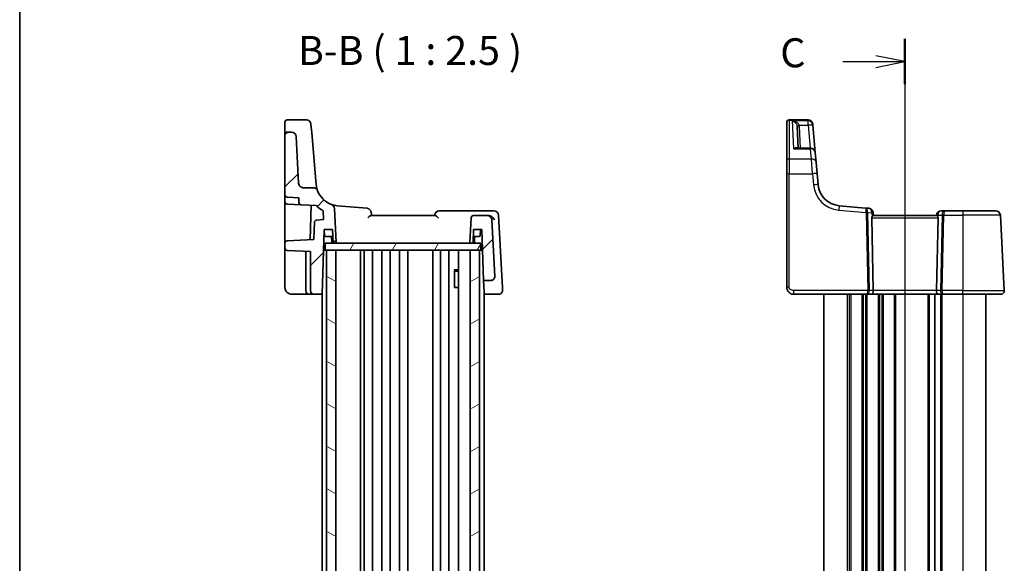
# Model space of a CAD drawing. Units: millimetres. Extents: x 29 to 3979, y 16 to 718.
# Drawn here: x 821 to 1034, y 480 to 597 of the extents above; entities that cross this region are included whole.
import ezdxf

# ---------------------------------------------------------------- set-up
doc = ezdxf.new("R2010")
doc.units = ezdxf.units.MM
doc.header["$LTSCALE"] = 2
for name, color, linetype, lineweight in [('Border (ISO)', 7, 'Continuous', 35), ('Hatch (ISO)', 1, 'Continuous', 18), ('Section Line (ISO)', 7, 'Continuous', 25), ('Symbol (ISO)', 7, 'Continuous', 18), ('Visible (ISO)', 7, 'Continuous', 35), ('Visible Narrow (ISO)', 7, 'Continuous', 25)]:
    doc.layers.add(name, color=color, linetype=linetype, lineweight=lineweight)
doc.styles.add('Note Text (TK)', font='txt')

# ---------------------------------------------------------------- blocks, each defined once
blk = doc.blocks.new('図面枠 tk図枠')
at = {"layer": 'Border (ISO)'}
blk.add_line((14.5, 289), (14.5, 8), dxfattribs=at)
blk = doc.blocks.new('2dTransSection2')
at = {"layer": 'Section Line (ISO)', "linetype": 'Continuous'}
for p, q in [((90.94, 243.16), (90.94, 153.48)), ((90.94, 241.202), (88.44, 241.702)), ((85.571, 241.202), (88.44, 241.202)), ((88.44, 241.202), (90.94, 241.202)), ((88.44, 240.702), (90.94, 241.202)), ((90.94, 155.437), (88.44, 155.937)), ((85.571, 155.437), (88.44, 155.437)), ((88.44, 155.437), (90.94, 155.437)), ((88.44, 154.937), (90.94, 155.437))]:
    blk.add_line(p, q, dxfattribs=at)
at = {"layer": 'Section Line (ISO)', "linetype": 'Continuous', "lineweight": 50}
for p, q in [((90.94, 243.16), (90.94, 239.245)), ((90.94, 157.394), (90.94, 153.48))]:
    blk.add_line(p, q, dxfattribs=at)
at = {"layer": 'Section Line (ISO)', "char_height": 2.5, "attachment_point": 7, "style": 'Note Text (TK)'}
for insert in [(80.179, 239.93), (80.179, 154.165)]:
    blk.add_mtext('C', dxfattribs=dict(at, insert=insert))

msp = doc.modelspace()

# ---------------------------------------------------------------- hatches: boundary and pattern name
at = {"layer": 'Hatch (ISO)'}
h = msp.add_hatch(dxfattribs=at)
h.set_pattern_fill('ANSI31', color=256, scale=63.5, style=0)
h.set_pattern_definition([(45, (784.75, -4), (-5.61266, 5.61266), [])])
edge = h.paths.add_edge_path()
edge.add_spline(control_points=[(882.2128, 560.8118), (882.0892, 560.8118), (881.9666, 560.8347), (881.7361, 560.9241), (881.6301, 560.9897), (881.4426, 561.1608), (881.3644, 561.2665), (881.2531, 561.502), (881.221, 561.6294), (881.2141, 561.7595)], knot_values=[-0.15229894, -0.15229894, -0.15229894, -0.15229894, -0.11521392, -0.11521392, -0.07812889, -0.07812889, -0.03906445, -0.03906445, 0, 0, 0, 0], degree=3, periodic=0)
edge.add_line((881.2141, 561.7595), (880.6846, 571.8641))
edge.add_ellipse((879.6859, 571.8118), major_axis=(0.9986, 0.0523), ratio=1, start_angle=0, end_angle=87)
edge.add_line((879.6859, 572.8118), (878.7638, 572.8118))
edge.add_ellipse((878.7638, 572.3118), major_axis=(0, 0.5), ratio=1, start_angle=0, end_angle=90)
edge.add_line((878.2638, 572.3118), (878.2638, 559.2863))
edge.add_ellipse((878.7638, 559.2863), major_axis=(-0.5, 0), ratio=1, start_angle=0, end_angle=87)
edge.add_line((878.7376, 558.787), (881.2638, 558.6546))
edge.add_line((881.2638, 558.6546), (881.2638, 557.629))
edge.add_ellipse((881.7638, 557.629), major_axis=(-0.5, 0), ratio=1, start_angle=0, end_angle=87)
edge.add_line((881.7376, 557.1297), (885.0478, 556.9563))
edge.add_ellipse((889.9997, 561.9039), major_axis=(-4.9519, -4.9476), ratio=1, start_angle=0, end_angle=14.949361)
edge.add_line((886.4917, 555.8463), (886.593, 553.9145))
edge.add_line((886.593, 553.9145), (885.0898, 553.8358))
edge.add_ellipse((885.116, 553.3364), major_axis=(-0.0262, 0.4993), ratio=1, start_angle=0, end_angle=85)
edge.add_line((884.6163, 553.3539), (884.4866, 549.6379))
edge.add_line((884.4866, 549.6379), (878.7376, 549.3366))
edge.add_ellipse((878.7638, 548.8373), major_axis=(-0.0262, 0.4993), ratio=1, start_angle=0, end_angle=87)
edge.add_line((878.2638, 548.8373), (878.2638, 547.7863))
edge.add_ellipse((878.7638, 547.7863), major_axis=(-0.5, 0), ratio=1, start_angle=0, end_angle=87)
edge.add_line((878.7376, 547.287), (883.7638, 547.0235))
edge.add_line((883.7638, 547.0235), (883.7638, 538.6118))
edge.add_ellipse((884.5638, 538.6118), major_axis=(-0.8, 0), ratio=1, start_angle=0, end_angle=90)
edge.add_line((884.5638, 537.8118), (886.2749, 537.8118))
edge.add_line((886.2749, 537.8118), (886.7638, 551.8118))
edge.add_line((886.7638, 551.8118), (888.5638, 551.8118))
edge.add_line((888.5638, 551.8118), (888.6618, 549.0048))
edge.add_ellipse((888.8617, 549.0118), major_axis=(-0.1999, -0.007), ratio=1, start_angle=0, end_angle=88)
edge.add_line((888.8617, 548.8118), (889.153, 548.8118))
edge.add_ellipse((889.153, 549.0118), major_axis=(0, -0.2), ratio=1, start_angle=0, end_angle=93)
edge.add_line((889.3528, 549.0223), (888.9709, 556.3091))
edge.add_ellipse((887.9723, 556.2568), major_axis=(0.9986, 0.0523), ratio=1, start_angle=0, end_angle=67.250682)
edge.add_ellipse((889.9997, 561.9039), major_axis=(-1.6895, -4.7059), ratio=1, start_angle=310.155818, end_angle=360, ccw=False)
edge.add_spline(control_points=[(885.3135, 560.1605), (885.2881, 560.2286), (885.2554, 560.2938), (885.1765, 560.4159), (885.1304, 560.4724), (884.986, 560.615), (884.8764, 560.6875), (884.6354, 560.7864), (884.5065, 560.8118), (884.3762, 560.8118)], knot_values=[-0.12175186, -0.12175186, -0.12175186, -0.12175186, -0.09994038, -0.09994038, -0.07812889, -0.07812889, -0.03906445, -0.03906445, 0, 0, 0, 0], degree=3, periodic=0)
edge.add_line((884.3762, 560.8118), (882.2128, 560.8118))
edge = h.paths.add_edge_path()
edge.add_ellipse((921.9239, 553.8118), major_axis=(0.9986, 0.0523), ratio=1, start_angle=0, end_angle=87)
edge.add_line((921.9239, 554.8118), (918.9527, 554.8118))
edge.add_ellipse((918.9527, 554.3118), major_axis=(0, 0.5), ratio=1, start_angle=0, end_angle=87)
edge.add_line((918.4534, 554.338), (918.1748, 549.0223))
edge.add_ellipse((918.3746, 549.0118), major_axis=(-0.1997, 0.0105), ratio=1, start_angle=0, end_angle=93)
edge.add_line((918.3746, 548.8118), (918.6659, 548.8118))
edge.add_ellipse((918.6659, 549.0118), major_axis=(0, -0.2), ratio=1, start_angle=0, end_angle=88)
edge.add_line((918.8658, 549.0048), (918.9638, 551.8118))
edge.add_line((918.9638, 551.8118), (920.7638, 551.8118))
edge.add_line((920.7638, 551.8118), (921.1479, 540.8118))
edge.add_line((921.1479, 540.8118), (922.7636, 540.8118))
edge.add_ellipse((922.7636, 541.6118), major_axis=(0, -0.8), ratio=1, start_angle=0, end_angle=93)
edge.add_line((923.5625, 541.6537), (922.9225, 553.8641))
h = msp.add_hatch(dxfattribs=at)
h.set_pattern_fill('ANSI31', color=256, scale=63.5, angle=14.999978, style=0)
h.set_pattern_definition([(60, (784.75, -4), (-6.87408, 3.96875), [])])
h.paths.add_polyline_path([(920.5638, 547.3118), (920.5638, 548.8118), (918.6659, 548.8118), (918.3746, 548.8118), (889.153, 548.8118), (888.8617, 548.8118), (886.9638, 548.8118), (886.9638, 547.3118), (887.2638, 547.3118), (889.2638, 547.3118), (918.2638, 547.3118), (920.2638, 547.3118)])
h = msp.add_hatch(dxfattribs=at)
h.set_pattern_fill('ANSI31', color=256, scale=63.5, angle=105.000246, style=0)
h.set_pattern_definition([(150.0002, (784.75, -4), (-3.96872, -6.87409), [])])
h.paths.add_polyline_path([(889.2638, 547.3118), (887.2638, 547.3118), (887.2638, 414.3118), (889.2638, 414.3118)])
h = msp.add_hatch(dxfattribs=at)
h.set_pattern_fill('ANSI31', color=256, scale=63.5, angle=-14.999978, style=0)
h.set_pattern_definition([(30, (784.75, -4), (-3.96875, 6.87408), [])])
h.paths.add_polyline_path([(920.2638, 547.3118), (918.2638, 547.3118), (918.2638, 414.3118), (920.2638, 414.3118)])

# ---------------------------------------------------------------- linework, layer by layer
at = {"layer": 'Visible (ISO)'}
for p, q in [((878.2638, 573.1821), (878.2638, 574.9226)), ((882.8815, 575.4226), (878.7638, 575.4226)), ((883.8777, 574.5098), (884.0398, 572.6568)), ((986.6001, 574.8823), (986.6001, 574.9226)), ((986.6001, 566.5662), (986.6001, 574.8823)), ((987.1001, 575.4226), (991.2178, 575.4226)), ((989.0757, 569.3184), (988.8311, 573.9845)), ((992.214, 574.5098), (992.2169, 574.4762)), ((992.2169, 574.4762), (992.231, 574.3151)), ((992.7481, 568.4056), (992.231, 574.3151)), ((878.2638, 573.1821), (878.2638, 572.3118)), ((878.2638, 572.3118), (878.2638, 559.2863)), ((879.6859, 572.8118), (878.7638, 572.8118)), ((881.2141, 561.7595), (880.6846, 571.8641)), ((884.489, 567.5223), (884.0398, 572.6568)), ((991.7519, 569.3184), (988.8046, 569.3184)), ((992.7481, 568.4056), (992.9384, 566.2299)), ((884.8047, 563.9139), (884.489, 567.5223)), ((986.6001, 563.7855), (986.6001, 566.5662)), ((992.9384, 566.2299), (993.1469, 563.8465)), ((885.0187, 561.4681), (884.8047, 563.9139)), ((986.6001, 563.7855), (986.6001, 539.3118)), ((993.355, 561.4681), (993.1469, 563.8465)), ((878.2638, 557.7863), (878.2638, 559.2863)), ((884.3762, 560.8118), (882.2128, 560.8118)), ((878.2638, 557.7863), (878.2638, 550.4136)), ((878.7376, 558.787), (881.2638, 558.6546)), ((878.7376, 557.287), (881.7376, 557.1297)), ((881.2638, 558.6546), (881.2638, 557.629)), ((881.7376, 557.1297), (885.0478, 556.9563)), ((883.9443, 557.0141), (883.6852, 549.5959)), ((895.9989, 556.3599), (889.5639, 556.9229)), ((1003.59, 556.4251), (997.9002, 556.9229)), ((886.4917, 555.8463), (886.593, 553.9145)), ((889.3528, 549.0223), (888.9709, 556.3091)), ((910.6476, 554.8118), (896.88, 554.8118)), ((922.589, 555.8118), (911.5676, 555.8118)), ((921.9239, 554.8118), (918.9527, 554.8118)), ((922.1881, 554.8118), (921.9239, 554.8118)), ((923.3715, 555.8118), (922.589, 555.8118)), ((925.1924, 539.1745), (924.3701, 554.8641)), ((1004.3351, 556.3599), (1003.59, 556.4251)), ((1005.3001, 554.8118), (1005.2442, 555.4509)), ((1018.9489, 554.8118), (1005.2513, 554.8118)), ((1018.9077, 554.8989), (1018.9001, 554.8118)), ((1020.6839, 555.8118), (1019.9039, 555.8118)), ((1024.6001, 555.8118), (1020.6839, 555.8118)), ((1024.6001, 555.8118), (1031.7078, 555.8118)), ((1033.556, 538.6537), (1032.7064, 554.8641)), ((884.6163, 553.3539), (884.4866, 549.6379)), ((886.593, 553.9145), (885.0898, 553.8358)), ((918.4534, 554.338), (918.1748, 549.0223)), ((923.5625, 541.6537), (922.9225, 553.8641)), ((1005.2818, 538.6537), (1004.9413, 554.338)), ((1018.9184, 538.6537), (1019.2588, 554.338)), ((886.2749, 537.8118), (886.7638, 551.8118)), ((886.7638, 551.8118), (888.5638, 551.8118)), ((886.8094, 550.5048), (886.7638, 551.8118)), ((888.5638, 551.8118), (888.6618, 549.0048)), ((918.8658, 549.0048), (918.9638, 551.8118)), ((918.9638, 551.8118), (920.7638, 551.8118)), ((920.4182, 550.5048), (920.4638, 551.8118)), ((920.7638, 551.8118), (921.1479, 540.8118)), ((878.2638, 550.4136), (878.2638, 548.8373)), ((878.2638, 548.8373), (878.2638, 547.7863)), ((884.4866, 549.6379), (878.7376, 549.3366)), ((920.5638, 548.8118), (886.9638, 548.8118)), ((886.9638, 548.8118), (886.9638, 547.3118)), ((888.6162, 550.3118), (887.0093, 550.3118)), ((888.3618, 549.0048), (888.3162, 550.3118)), ((888.8617, 548.8118), (889.153, 548.8118)), ((918.3746, 548.8118), (918.6659, 548.8118)), ((920.2183, 550.3118), (918.9114, 550.3118)), ((919.1658, 549.0048), (919.2114, 550.3118)), ((920.5638, 547.3118), (920.5638, 548.8118)), ((878.2638, 547.7863), (878.2638, 547.0872)), ((878.2638, 547.0872), (878.2638, 539.3118)), ((878.7376, 547.287), (883.7638, 547.0235)), ((882.7638, 547.076), (882.7638, 538.6118)), ((883.7638, 547.0235), (883.7638, 538.6118)), ((886.9638, 547.3118), (886.6067, 547.3118)), ((886.9638, 547.3118), (920.5638, 547.3118)), ((889.2638, 547.3118), (887.2638, 547.3118)), ((887.2638, 547.3118), (887.2638, 414.3118)), ((889.2638, 414.3118), (889.2638, 547.3118)), ((894.5638, 414.3118), (894.5638, 547.3118)), ((895.3638, 547.3118), (895.3638, 414.3118)), ((897.1638, 547.3118), (897.1638, 414.3118)), ((899.1638, 547.3118), (899.1638, 414.3118)), ((900.9638, 547.3118), (900.9638, 414.3118)), ((902.9638, 547.3118), (902.9638, 414.3118)), ((904.7638, 547.3118), (904.7638, 414.3118)), ((910.2138, 547.3118), (910.2138, 414.3118)), ((910.2138, 547.3118), (910.2138, 414.3118)), ((911.8138, 547.3118), (911.8138, 414.3118)), ((913.6138, 547.3118), (913.6138, 414.3118)), ((915.7617, 547.3118), (915.7617, 414.3118)), ((920.2638, 547.3118), (918.2638, 547.3118)), ((918.2638, 547.3118), (918.2638, 414.3118)), ((920.2638, 414.3118), (920.2638, 547.3118)), ((920.9209, 547.3118), (920.5638, 547.3118)), ((914.7908, 543.1185), (915.7617, 543.1185)), ((914.853, 539.3118), (914.853, 543.0435)), ((915.0705, 542.8118), (914.853, 543.0293)), ((915.7617, 542.8118), (915.0705, 542.8118)), ((921.1479, 540.8118), (922.7636, 540.8118)), ((921.2367, 538.2689), (921.1479, 540.8118)), ((879.7638, 537.8118), (883.5638, 537.8118)), ((883.5638, 537.8118), (884.5638, 537.8118)), ((884.5638, 537.8118), (886.2749, 537.8118)), ((886.2638, 537.8118), (886.2638, 423.8118)), ((914.853, 539.3118), (914.9525, 539.3118)), ((915.7617, 539.3118), (914.9525, 539.3118)), ((921.2527, 537.8118), (921.2367, 538.2689)), ((921.2527, 537.8118), (924.4208, 537.8118)), ((921.2638, 537.8118), (921.2638, 423.8118)), ((988.1001, 537.8118), (1003.9509, 537.8118)), ((994.6001, 537.8118), (994.6001, 423.8118)), ((1003.9509, 537.8118), (1004.9509, 537.8118)), ((1004.9509, 537.8118), (1019.2493, 537.8118)), ((1018.5501, 537.8118), (1018.5501, 423.8118)), ((1018.5501, 537.8118), (1018.5501, 423.8118)), ((1019.2493, 537.8118), (1020.2493, 537.8118)), ((1020.2493, 537.8118), (1024.6001, 537.8118)), ((1032.7571, 537.8118), (1024.6001, 537.8118)), ((1029.6001, 537.8118), (1029.6001, 423.8118))]:
    msp.add_line(p, q, dxfattribs=at)
for centre, radius, start, end in [((878.7638, 574.9226), 0.5, 90, 180), ((882.8815, 574.4226), 1, 5, 90), ((987.1001, 574.9226), 0.5, 90, 180), ((991.2178, 574.4226), 1, 5, 90), ((878.7638, 572.3118), 0.5, 90, 180), ((879.6859, 571.8118), 1, 3, 90), ((991.7519, 568.3184), 1, 5, 90), ((998.336, 561.9039), 5, 185, 265), ((878.7638, 559.2863), 0.5, 180, 267), ((889.9997, 561.9039), 5, 200.406499, 250.250682), ((878.7638, 557.7863), 0.5, 180, 267), ((881.7638, 557.629), 0.5, 180, 267), ((889.9997, 561.9039), 7, 224.975198, 239.924558), ((887.9723, 556.2568), 1, 3, 70.250682), ((895.9117, 555.3637), 1, 5, 85), ((911.5676, 554.8118), 1, 90, 175), ((918.9527, 554.3118), 0.5, 90, 177), ((921.9239, 553.8118), 1, 3, 90), ((923.3715, 554.8118), 1, 3, 90), ((1004.248, 555.3637), 1, 5, 85), ((1019.9039, 554.8118), 1, 90, 175), ((1031.7078, 554.8118), 1, 3, 90), ((885.116, 553.3364), 0.5, 93, 178), ((878.7638, 548.8373), 0.5, 93, 180), ((887.0093, 550.5118), 0.2, 182, 270), ((888.5617, 549.0118), 0.2, 182, 270), ((888.8617, 549.0118), 0.2, 182, 270), ((889.153, 549.0118), 0.2, 270, 3), ((918.3746, 549.0118), 0.2, 177, 270), ((918.6659, 549.0118), 0.2, 270, 358), ((918.9659, 549.0118), 0.2, 270, 358), ((920.2183, 550.5118), 0.2, 270, 358), ((878.7638, 547.7863), 0.5, 180, 267), ((922.7636, 541.6118), 0.8, 270, 3), ((883.5638, 538.6118), 0.8, 180, 270), ((884.5638, 538.6118), 0.8, 180, 270), ((924.4208, 538.6118), 0.8, 270, 3), ((1032.7571, 538.6118), 0.8, 270, 3)]:
    msp.add_arc(centre, radius, start, end, dxfattribs=at)
for centre, major_axis, ratio, start_param, end_param in [((1005.4426, 554.3118), (-0.3736, 0.36), 0.92857991, 0.14702369, 0.75155876), ((1018.7576, 554.3118), (-0.3736, -0.36), 0.92857991, 2.39003389, 2.99456896), ((1004.9509, 538.6118), (0, -0.8), 0.41421356, 0, 1.6231562), ((1019.2493, 538.6118), (0, -0.8), 0.41421356, 4.6600291, 6.28318531)]:
    msp.add_ellipse(centre, major_axis=major_axis, ratio=ratio, start_param=start_param, end_param=end_param, dxfattribs=at)
for points, knots in [([(882.2128, 560.8118), (882.0892, 560.8118), (881.9666, 560.8347), (881.7361, 560.9241), (881.6301, 560.9897), (881.4426, 561.1608), (881.3644, 561.2665), (881.2531, 561.502), (881.221, 561.6294), (881.2141, 561.7595)], [-0.152298942, -0.152298942, -0.152298942, -0.152298942, -0.115213918, -0.115213918, -0.078128895, -0.078128895, -0.039064447, -0.039064447, 0, 0, 0, 0]), ([(885.3135, 560.1605), (885.3135, 560.1605), (885.3135, 560.1605), (885.3135, 560.1605), (885.2688, 560.2696), (885.14, 560.7058), (885.0568, 561.0327), (885.0187, 561.4681)], [2.54271962, 2.54271962, 2.54271962, 2.54271962, 2.54272487, 2.54272487, 3.81408731, 3.81408731, 5.08544975, 5.08544975, 5.08544975, 5.08544975]), ([(885.3135, 560.1605), (885.2881, 560.2286), (885.2554, 560.2938), (885.1765, 560.4159), (885.1304, 560.4724), (884.986, 560.615), (884.8764, 560.6875), (884.6354, 560.7864), (884.5065, 560.8118), (884.3762, 560.8118)], [-0.121751862, -0.121751862, -0.121751862, -0.121751862, -0.099940378, -0.099940378, -0.078128895, -0.078128895, -0.039064447, -0.039064447, 0, 0, 0, 0]), ([(896.1514, 554.338), (896.1528, 554.339), (896.1541, 554.3401), (896.2554, 554.4176), (896.3535, 554.4938), (896.5401, 554.6334), (896.6237, 554.6931), (896.7489, 554.7696), (896.7979, 554.7946), (896.8539, 554.8097), (896.8675, 554.8118), (896.88, 554.8118)], [-0.149655338, -0.149655338, -0.149655338, -0.149655338, -0.149194092, -0.149194092, -0.115527192, -0.115527192, -0.081128903, -0.081128903, -0.055044142, -0.055044142, -0.045691212, -0.045691212, -0.045691212, -0.045691212]), ([(896.9638, 554.8118), (896.9571, 554.8883), (896.9504, 554.9647), (896.9437, 555.0412), (896.9318, 555.1777), (896.9198, 555.3143), (896.9079, 555.4509)], [1.051514305742, 1.051514305742, 1.051514305742, 1.051514305742, 1.051819040243, 1.051819040243, 1.051819040243, 1.052363015738, 1.052363015738, 1.052363015738, 1.052363015738]), ([(910.6476, 554.8118), (910.6601, 554.8118), (910.6737, 554.8097), (910.7297, 554.7946), (910.7787, 554.7696), (910.9039, 554.6931), (910.9875, 554.6334), (911.1741, 554.4938), (911.2722, 554.4176), (911.3735, 554.3401), (911.3748, 554.339), (911.3762, 554.338)], [-0.117440498, -0.117440498, -0.117440498, -0.117440498, -0.106828113, -0.106828113, -0.077230797, -0.077230797, -0.038200461, -0.038200461, 0, 0, 0.000523357, 0.000523357, 0.000523357, 0.000523357]), ([(923.5079, 553.8641), (923.5072, 553.8656), (923.5065, 553.8671), (923.4329, 554.0211), (923.3278, 554.1736), (923.0926, 554.4196), (922.9719, 554.5204), (922.7366, 554.6659), (922.6286, 554.7184), (922.4233, 554.786), (922.3293, 554.8052), (922.2377, 554.8104)], [-0.000616833, -0.000616833, -0.000616833, -0.000616833, 0, 0, 0.063353474, 0.063353474, 0.112190046, 0.112190046, 0.148186189, 0.148186189, 0.177958186, 0.177958186, 0.177958186, 0.177958186]), ([(1005.024, 554.6171), (1005.0313, 554.6276), (1005.0387, 554.6376), (1005.0823, 554.6945), (1005.1226, 554.7363), (1005.1945, 554.7946), (1005.226, 554.8108), (1005.2499, 554.8118), (1005.2506, 554.8118), (1005.2513, 554.8118)], [0.0346218741, 0.0346218741, 0.0346218741, 0.0346218741, 0.0390351116, 0.0390351116, 0.0610727772, 0.0610727772, 0.0831104428, 0.0831104428, 0.0838124672, 0.0838124672, 0.0838124672, 0.0838124672]), ([(1018.9489, 554.8118), (1018.9496, 554.8118), (1018.9503, 554.8118), (1018.9731, 554.8109), (1019.0028, 554.7961), (1019.0707, 554.7426), (1019.1089, 554.704), (1019.1544, 554.6472), (1019.1654, 554.6326), (1019.1762, 554.6171)], [0.2380770232, 0.2380770232, 0.2380770232, 0.2380770232, 0.2387790589, 0.2387790589, 0.2597549047, 0.2597549047, 0.2807307505, 0.2807307505, 0.2872108802, 0.2872108802, 0.2872108802, 0.2872108802]), ([(878.2638, 539.3118), (878.2638, 539.2493), (878.2676, 539.1888), (878.2849, 539.0488), (878.3009, 538.9695), (878.3584, 538.7744), (878.4075, 538.6564), (878.5721, 538.3832), (878.7051, 538.2272), (879.1264, 537.9204), (879.4633, 537.8118), (879.7638, 537.8118)], [0, 0, 0, 0, 0.100303596, 0.100303596, 0.233004771, 0.233004771, 0.419408589, 0.419408589, 0.661733551, 0.661733551, 1, 1, 1, 1]), ([(986.6001, 539.3118), (986.6001, 539.2504), (986.6038, 539.191), (986.6199, 539.0577), (986.6343, 538.9839), (986.6769, 538.831), (986.7057, 538.7517), (986.7857, 538.5825), (986.8388, 538.4923), (987.0051, 538.2736), (987.1358, 538.1473), (987.4126, 537.9714), (987.5448, 537.9109), (987.8213, 537.8309), (987.9649, 537.8118), (988.1001, 537.8118)], [0, 0, 0, 0, 0.09839398, 0.09839398, 0.221721665, 0.221721665, 0.349262984, 0.349262984, 0.489426637, 0.489426637, 0.696918419, 0.696918419, 0.848476518, 0.848476518, 1, 1, 1, 1])]:
    msp.add_open_spline(points, degree=3, knots=knots, dxfattribs=at)
for points in [[(889.5639, 556.9229), (889.1363, 556.9603), (888.7141, 557.0529), (888.3102, 557.198)], [(910.5714, 554.8989), (910.5689, 554.8699), (910.5663, 554.8408), (910.5638, 554.8118)], [(922.2377, 554.8104), (922.2211, 554.8113), (922.2045, 554.8118), (922.1881, 554.8118)], [(925.2197, 538.6537), (925.2103, 538.8325), (925.2012, 539.0065), (925.1924, 539.1745)]]:
    msp.add_open_spline(points, degree=3, dxfattribs=at)
at = {"layer": 'Visible Narrow (ISO)'}
for p, q in [((987.1001, 575.4226), (987.1001, 575.3756)), ((987.1001, 575.3756), (987.1001, 566.9896)), ((987.1001, 575.3756), (991.2208, 575.3756)), ((991.2348, 575.2118), (987.817, 575.2118)), ((988.1267, 569.2021), (987.817, 575.2118)), ((989.287, 574.2803), (991.2348, 574.2803)), ((989.575, 569.3184), (989.3304, 573.9845)), ((991.2208, 575.3756), (991.2178, 575.4226)), ((991.2348, 575.2118), (991.2208, 575.3756)), ((991.2348, 574.2803), (991.2348, 575.2118)), ((991.2348, 574.2803), (991.669, 569.3184)), ((988.1267, 569.2021), (991.7519, 569.2021)), ((991.7519, 569.2021), (991.7519, 569.3184)), ((991.9422, 566.9896), (991.7519, 569.2021)), ((987.1001, 566.9896), (987.1001, 563.8117)), ((991.9422, 566.9896), (987.1001, 566.9896)), ((992.1507, 563.8117), (991.9422, 566.9896)), ((987.1001, 539.338), (987.1001, 563.8117)), ((987.1001, 563.8117), (992.1507, 563.8117)), ((992.1507, 563.8117), (992.3588, 561.4333)), ((997.8131, 555.979), (1003.7101, 555.4631)), ((1003.7101, 555.4631), (1004.075, 538.6537)), ((1004.4281, 538.6537), (1004.0632, 555.4631)), ((1004.0635, 555.494), (1004.9541, 555.416)), ((1004.9541, 555.416), (1005.024, 554.6171)), ((1019.1762, 554.6171), (1019.1978, 554.8641)), ((1019.1978, 554.8641), (1020.124, 554.8641)), ((1020.124, 554.8641), (1019.7721, 538.6537)), ((1020.1252, 538.6537), (1020.4771, 554.8641)), ((1020.4771, 554.8641), (1024.6001, 554.8641)), ((1024.6001, 555.8118), (1024.6001, 554.8641)), ((1032.7064, 554.8641), (1024.6001, 554.8641)), ((1024.6001, 554.8641), (1024.6001, 538.6537)), ((1004.9413, 554.338), (1019.2588, 554.338)), ((988.1001, 537.8118), (988.1001, 538.6537)), ((1004.075, 538.6537), (988.1001, 538.6537)), ((999.6001, 537.8118), (999.6001, 423.8118)), ((1000.1001, 537.8118), (1000.1001, 423.8118)), ((1000.4001, 537.8118), (1000.4001, 423.8118)), ((1002.8001, 537.8118), (1002.8001, 423.8118)), ((1003.1001, 537.8118), (1003.1001, 423.8118)), ((1003.6001, 537.8118), (1003.6001, 423.8118)), ((1003.9001, 537.8118), (1003.9001, 423.8118)), ((1005.2818, 538.6537), (1004.4281, 538.6537)), ((1018.9184, 538.6537), (1005.2818, 538.6537)), ((1006.3001, 537.8118), (1006.3001, 423.8118)), ((1006.6001, 537.8118), (1006.6001, 423.8118)), ((1007.1001, 537.8118), (1007.1001, 423.8118)), ((1007.4001, 537.8118), (1007.4001, 423.8118)), ((1009.8001, 537.8118), (1009.8001, 423.8118)), ((1010.1001, 537.8118), (1010.1001, 423.8118)), ((1017.0501, 537.8118), (1017.0501, 423.8118)), ((1017.3501, 537.8118), (1017.3501, 423.8118)), ((1019.7721, 538.6537), (1018.9184, 538.6537)), ((1019.7501, 537.8118), (1019.7501, 423.8118)), ((1020.0501, 537.8118), (1020.0501, 423.8118)), ((1024.6001, 538.6537), (1020.1252, 538.6537)), ((1024.6001, 537.8118), (1024.6001, 538.6537)), ((1024.6001, 538.6537), (1033.556, 538.6537)), ((1024.6001, 537.8118), (1024.6001, 423.8118))]:
    msp.add_line(p, q, dxfattribs=at)
msp.add_arc((998.336, 561.9562), 6, 185, 265, dxfattribs=at)
for centre, major_axis, ratio, start_param, end_param in [((987.1001, 574.8823), (-0.5, 0), 0.98658338, 4.71238898, 6.28318531), ((989.287, 574.3065), (-0.4857, -0.1187), 0.05084273, 0.03919029, 1.55836746), ((989.3304, 574.0107), (-0.4993, -0.0262), 0.05226443, 0, 1.56805727), ((991.2208, 574.3891), (0.9962, 0.0872), 0.98648276, 0, 1.48470361), ((991.2348, 574.228), (0.9962, 0.0872), 0.98373271, 0, 1.48494243), ((991.2348, 574.228), (0.9962, 0.0872), 0.05213734, 0, 1.56623493), ((991.7519, 568.3184), (0.9962, 0.0872), 0.88295149, 0, 1.49370119), ((987.1001, 566.5662), (-0.5, 0), 0.84681603, 4.71238898, 6.28318531), ((991.9422, 566.1428), (0.9962, 0.0872), 0.84590066, 0, 1.49692428), ((987.1001, 563.7855), (-0.5, 0), 0.05233596, 4.71238898, 6.28318531), ((992.1507, 563.7593), (0.9962, 0.0872), 0.05213734, 0, 1.56623493), ((992.3588, 561.3809), (0.9962, 0.0872), 0.05213734, 0, 1.56623493), ((997.8131, 555.9267), (0.0872, 0.9962), 0.00456759, 0, 1.51863588), ((1003.5029, 555.4289), (0.0872, 0.9962), 0.55637242, 4.82631603, 6.28318531), ((1003.5029, 555.4289), (-0.0872, -0.9962), 0.20236387, 1.68472338, 3.14159265), ((1004.2123, 555.3668), (0.0208, -1.0042), 0.50076076, 4.54424807, 4.60601467), ((1003.7101, 555.4369), (-0.4999, -0.0109), 0.05232366, 3.92699017, 4.71125314), ((1003.7104, 555.4678), (-0.4996, 0.0202), 0.11376862, 3.93215994, 4.71160386), ((1004.5654, 555.393), (-0.3729, 0.3954), 0.85097247, 0.69402638, 0.75579298), ((1004.248, 555.3637), (0.0872, 0.9962), 0.7034495, 4.82631603, 6.28318531), ((1004.248, 555.3637), (0.9962, 0.0872), 0.0133208, 5.49906816, 6.28318528), ((1019.9039, 554.8118), (-0.9962, 0.0872), 0.0133208, 0, 0.78411711), ((1019.9039, 554.8118), (0, 1), 0.70710678, 0, 1.51843645), ((1020.6839, 554.8118), (0, -1), 0.56066017, 3.14159265, 4.6600291), ((1020.4771, 554.838), (0.4999, -0.0109), 0.05232366, 1.57193217, 2.35619514), ((1020.6839, 554.8118), (0, 1), 0.20710678, 0, 1.51843645), ((987.1001, 539.3118), (-0.5, 0), 0.05233596, 4.71238898, 6.28318531), ((1003.9509, 538.6118), (0, -0.8), 0.15533009, 0, 1.6231562), ((1003.9509, 538.6118), (0, 0.8), 0.59727182, 3.14159265, 4.76474886), ((1004.075, 538.6275), (-0.4999, -0.0109), 0.05232366, 3.92699017, 4.71125314), ((1020.2493, 538.6118), (0, -0.8), 0.59727182, 4.6600291, 6.28318531), ((1020.1252, 538.6275), (-0.4999, 0.0109), 0.05232366, 4.71352482, 5.49778779), ((1020.2493, 538.6118), (0, 0.8), 0.15533009, 1.51843645, 3.14159265)]:
    msp.add_ellipse(centre, major_axis=major_axis, ratio=ratio, start_param=start_param, end_param=end_param, dxfattribs=at)
for points, knots in [([(989.287, 574.2803), (989.2639, 574.3431), (989.2325, 574.4046), (989.1344, 574.5567), (989.059, 574.6415), (988.8636, 574.817), (988.7391, 574.9003), (988.4395, 575.0576), (988.261, 575.1222), (987.9923, 575.1858), (987.9045, 575.2014), (987.817, 575.2118)], [-0.250039376, -0.250039376, -0.250039376, -0.250039376, -0.220929229, -0.220929229, -0.174352996, -0.174352996, -0.113803892, -0.113803892, -0.036393859, -0.036393859, 0.000777017, 0.000777017, 0.000777017, 0.000777017]), ([(987.817, 575.2118), (987.8756, 575.1962), (987.9344, 575.1754), (988.1144, 575.0956), (988.2339, 575.0199), (988.4347, 574.8435), (988.5182, 574.7522), (988.6491, 574.5637), (988.6996, 574.4738), (988.7654, 574.315), (988.7864, 574.2513), (988.8019, 574.1869)], [-0.000777017, -0.000777017, -0.000777017, -0.000777017, 0.036393859, 0.036393859, 0.113803892, 0.113803892, 0.174352996, 0.174352996, 0.220929229, 0.220929229, 0.250039376, 0.250039376, 0.250039376, 0.250039376]), ([(988.8019, 574.1869), (988.8098, 574.1537), (988.8162, 574.1202), (988.826, 574.0526), (988.8293, 574.0186), (988.8311, 573.9845)], [-0.0299819316, -0.0299819316, -0.0299819316, -0.0299819316, -0.0149909658, -0.0149909658, 0, 0, 0, 0]), ([(989.3304, 573.9845), (989.3278, 574.0343), (989.3229, 574.0841), (989.3084, 574.1828), (989.2988, 574.2318), (989.287, 574.2803)], [0, 0, 0, 0, 0.0149909658, 0.0149909658, 0.0299819316, 0.0299819316, 0.0299819316, 0.0299819316]), ([(988.9949, 569.3184), (988.9688, 569.3499), (988.9383, 569.3747), (988.8681, 569.4139), (988.8271, 569.4272), (988.7153, 569.4442), (988.6416, 569.4385), (988.4956, 569.4032), (988.4237, 569.3759), (988.2769, 569.3028), (988.2016, 569.2565), (988.1267, 569.2021)], [0.062539927, 0.062539927, 0.062539927, 0.062539927, 0.092840348, 0.092840348, 0.126886612, 0.126886612, 0.180205595, 0.180205595, 0.228623839, 0.228623839, 0.27780056, 0.27780056, 0.27780056, 0.27780056]), ([(988.1267, 569.2021), (988.2405, 569.239), (988.3548, 569.2677), (988.5777, 569.3069), (988.6867, 569.3176), (988.7964, 569.3184), (988.8005, 569.3184), (988.8046, 569.3184)], [-0.2778005603, -0.2778005603, -0.2778005603, -0.2778005603, -0.2286238393, -0.2286238393, -0.1802055946, -0.1802055946, -0.1783202669, -0.1783202669, -0.1783202669, -0.1783202669]), ([(988.1001, 538.6537), (988.037, 538.6537), (987.9698, 538.6551), (987.8308, 538.6698), (987.7593, 538.683), (987.5936, 538.732), (987.5009, 538.7744), (987.3647, 538.8648), (987.3149, 538.9063), (987.2331, 538.9921), (987.1998, 539.0357), (987.1474, 539.1255), (987.1278, 539.1715), (987.1055, 539.2576), (987.1001, 539.2971), (987.1001, 539.338)], [-1, -1, -1, -1, -0.848476518, -0.848476518, -0.696918419, -0.696918419, -0.489426637, -0.489426637, -0.349262984, -0.349262984, -0.221721665, -0.221721665, -0.09839398, -0.09839398, 0, 0, 0, 0])]:
    msp.add_open_spline(points, degree=3, knots=knots, dxfattribs=at)

# ---------------------------------------------------------------- block references
at = {"xscale": 2.5, "yscale": 2.5, "zscale": 2.5}
msp.add_blockref('図面枠 tk図枠', (784.75, -4), dxfattribs=at)
at = {"layer": 'Section Line (ISO)', "xscale": 2.5, "yscale": 2.5, "zscale": 2.5}
msp.add_blockref('2dTransSection2', (784.75, -14.9876), dxfattribs=at)

# ---------------------------------------------------------------- texts
at = {"layer": 'Symbol (ISO)', "color": 7, "insert": (881.0642, 585.3329), "char_height": 6.25, "attachment_point": 7, "style": 'Note Text (TK)'}
msp.add_mtext('B-B ( 1 : 2.5 )', dxfattribs=at)

doc.saveas('drawing.dxf')
